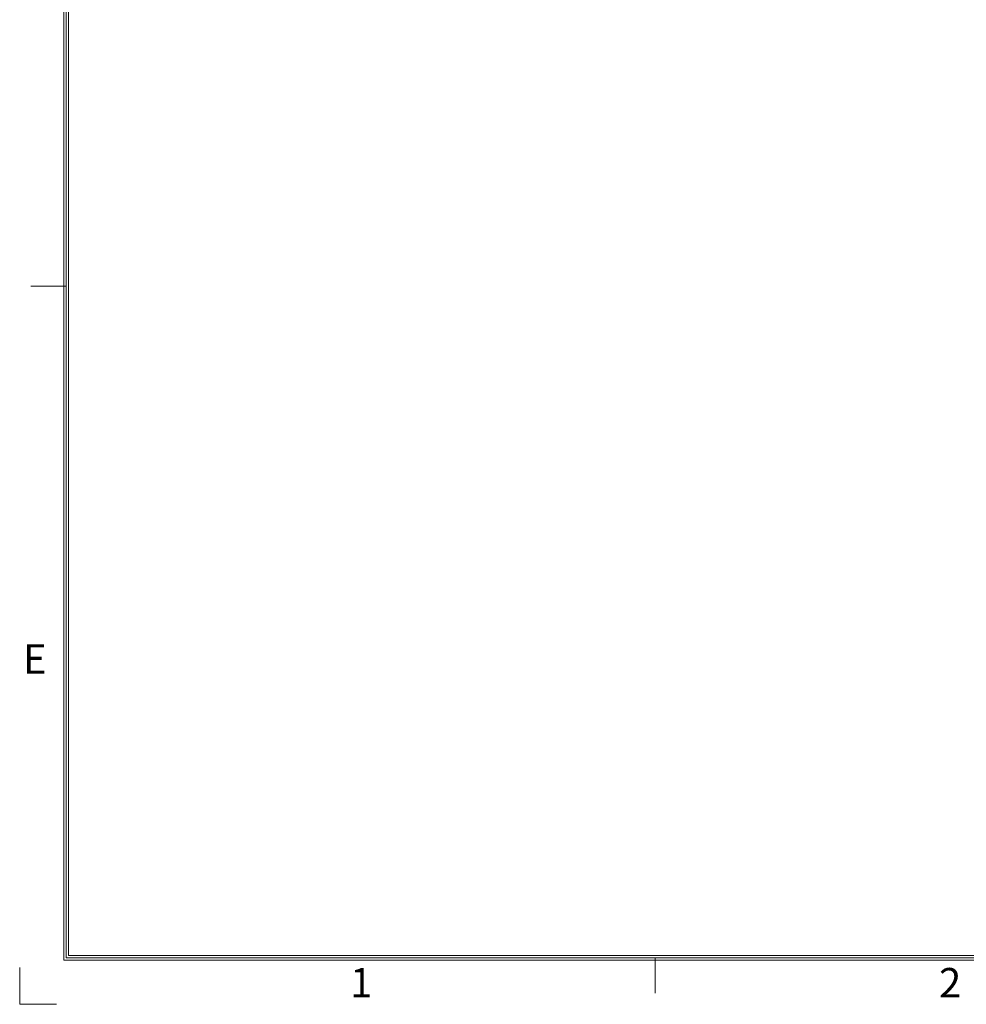
# Model space of a CAD drawing. Units: millimetres. Extents: x 3 to 1189, y 2 to 835.
# Drawn here: x 3 to 255, y 3 to 265 of the extents above; entities that cross this region are included whole.
import ezdxf
from ezdxf.enums import TextEntityAlignment as Align

# ---------------------------------------------------------------- set-up
doc = ezdxf.new("R2010")
doc.units = ezdxf.units.MM
doc.header["$MEASUREMENT"] = 0
doc.layers.add('细实线层', color=7, linetype='Continuous', lineweight=18)
doc.styles.add('鸿蒙CAD', font='txt')

# ---------------------------------------------------------------- blocks, each defined once
blk = doc.blocks.new('*U6')
at = {"layer": '细实线层'}
for p, q in [((-15.01, -1576.76), (-15.01, -768.94)), ((-14.38, -1576.13), (-14.38, -769.57)), ((-13.75, -1575.5), (-13.75, -770.2)), ((-14.38, -1397.24), (-23.79, -1397.24)), ((1146.19, -1575.5), (-13.75, -1575.5)), ((1147.45, -1576.76), (-15.01, -1576.76)), ((1146.82, -1576.13), (-14.38, -1576.13)), ((142.54, -1576.13), (142.54, -1585.55)), ((-26.79, -1588.54), (-26.79, -1578.72)), ((-26.79, -1588.54), (-16.97, -1588.54))]:
    blk.add_line(p, q, dxfattribs=at)
at = {"layer": '细实线层', "style": '鸿蒙CAD'}
for s, p in [('E', (-25.95, -1500.5)), ('1', (61.23, -1586.72)), ('2', (218.15, -1586.72))]:
    blk.add_text(s, height=7.85, dxfattribs=at).set_placement(p)
blk.add_attdef('V1.0', (-9.55, -822.83), '', height=6.94, dxfattribs=at)
for tag, height, p in [('XXXE', 6.94, (847.46, -1503.53)), ('XXXC', 6.94, (939.18, -1503.53)), ('XXXA', 6.94, (1080.15, -1503.53)), ('XXXG', 6.94, (729.46, -1522.97)), ('mm', 6.94, (847.46, -1522.97)), ('XXXD', 6.94, (939.18, -1522.97)), ('XXXB', 6.94, (1080.15, -1522.97)), ('XXXK', 6, (774.59, -1525.81)), ('XXXM', 6.94, (738.83, -1569.85))]:
    blk.add_attdef(tag, text='', height=height, dxfattribs=at).set_placement(p, align=Align.CENTER)
blk.add_attdef('XXXJ', text='', height=6.94, dxfattribs=at).set_placement((744.9, -1539.58), align=Align.MIDDLE_RIGHT)

msp = doc.modelspace()

# ---------------------------------------------------------------- block references
at = {"layer": '细实线层'}
msp.add_blockref('*U6', (29.444, 1591.695), dxfattribs=at)

doc.saveas('drawing.dxf')
